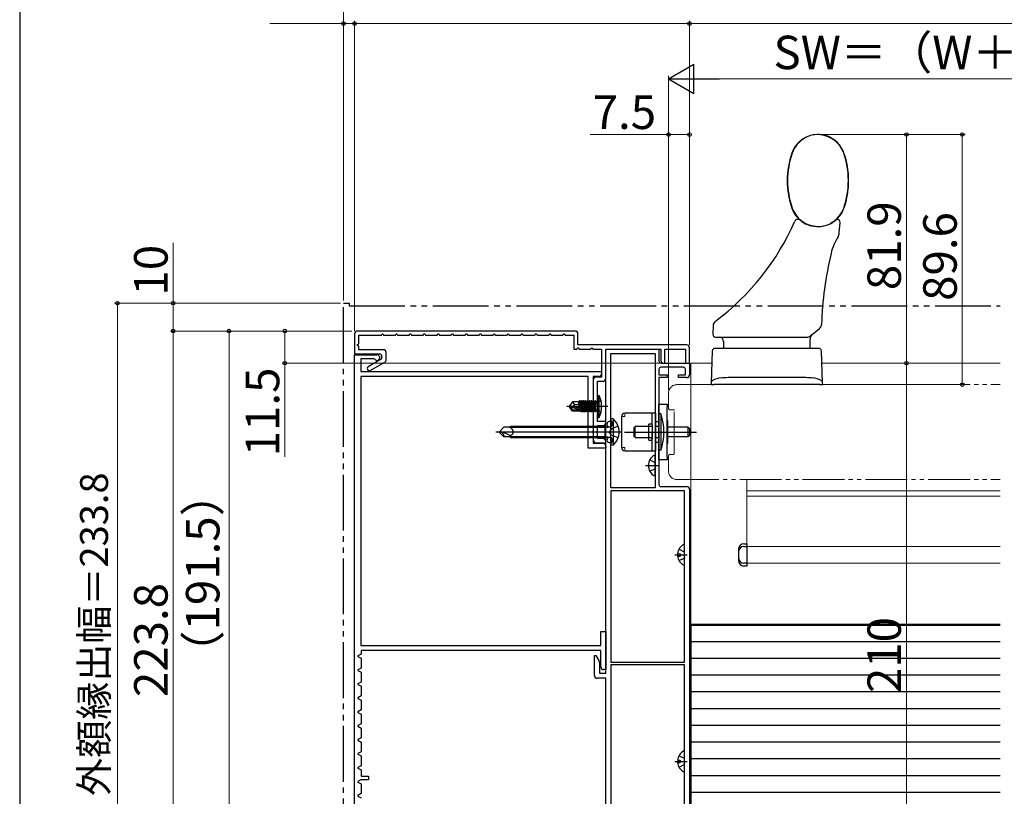
# Model space of a CAD drawing. Extents: x 105 to 1155, y 126 to 1689.
# Drawn here: x 105 to 458, y 856 to 1134 of the extents above; entities that cross this region are included whole.
import ezdxf

# ---------------------------------------------------------------- set-up
doc = ezdxf.new("R2010")
doc.units = 0
for name, pattern in [('YCENTER_1', [13, 10, -1, 1, -1]), ('YDIVIDE_1', [15, 10, -1, 1, -1, 1, -1]), ('YHIDDEN_1', [4, 3, -1])]:
    doc.linetypes.add(name, pattern=pattern)
for name, color, linetype, lineweight in [('YKK_11', 7, 'CONTINUOUS', 30), ('YKK_12', 2, 'CONTINUOUS', 13), ('YKK_13', 4, 'CONTINUOUS', 30), ('YKK_D', 6, 'CONTINUOUS', 13), ('YKK_ZWAK', 7, 'CONTINUOUS', 30)]:
    doc.layers.add(name, color=color, linetype=linetype, lineweight=lineweight)
doc.styles.add('text-b', font='txt')

msp = doc.modelspace()

# ---------------------------------------------------------------- linework, layer by layer
at = {"layer": 'YKK_11', "color": 30, "linetype": 'ByBlock', "lineweight": -2, "ltscale": 0.5}
for p, q in [((225, 1021.5), (225, 1014.3)), ((304, 1022.5), (226, 1022.5)), ((226.5, 1017.9), (226.5, 1021)), ((226.5, 1021), (234.6, 1021)), ((234.6, 1021), (234.88, 1021.5)), ((234.88, 1021.5), (235.12, 1021.5)), ((235.12, 1021.5), (235.4, 1021)), ((235.4, 1021), (239.6, 1021)), ((239.6, 1021), (239.88, 1021.5)), ((239.88, 1021.5), (240.12, 1021.5)), ((240.12, 1021.5), (240.4, 1021)), ((240.4, 1021), (244.6, 1021)), ((244.6, 1021), (244.88, 1021.5)), ((244.88, 1021.5), (245.12, 1021.5)), ((245.12, 1021.5), (245.4, 1021)), ((245.4, 1021), (249.6, 1021)), ((249.6, 1021), (249.88, 1021.5)), ((249.88, 1021.5), (250.12, 1021.5)), ((250.12, 1021.5), (250.4, 1021)), ((250.4, 1021), (254.6, 1021)), ((254.6, 1021), (254.88, 1021.5)), ((254.88, 1021.5), (255.12, 1021.5)), ((255.12, 1021.5), (255.4, 1021)), ((255.4, 1021), (259.6, 1021)), ((259.6, 1021), (259.88, 1021.5)), ((259.88, 1021.5), (260.12, 1021.5)), ((260.12, 1021.5), (260.4, 1021)), ((260.4, 1021), (264.6, 1021)), ((264.6, 1021), (264.88, 1021.5)), ((264.88, 1021.5), (265.12, 1021.5)), ((265.12, 1021.5), (265.4, 1021)), ((265.4, 1021), (269.6, 1021)), ((269.6, 1021), (269.88, 1021.5)), ((269.88, 1021.5), (270.12, 1021.5)), ((270.12, 1021.5), (270.4, 1021)), ((270.4, 1021), (274.6, 1021)), ((274.6, 1021), (274.88, 1021.5)), ((274.88, 1021.5), (275.12, 1021.5)), ((275.12, 1021.5), (275.4, 1021)), ((275.4, 1021), (279.6, 1021)), ((279.6, 1021), (279.88, 1021.5)), ((279.88, 1021.5), (280.12, 1021.5)), ((280.12, 1021.5), (280.4, 1021)), ((280.4, 1021), (284.6, 1021)), ((284.6, 1021), (284.88, 1021.5)), ((284.88, 1021.5), (285.12, 1021.5)), ((285.12, 1021.5), (285.4, 1021)), ((285.4, 1021), (289.6, 1021)), ((289.6, 1021), (289.88, 1021.5)), ((289.88, 1021.5), (290.12, 1021.5)), ((290.12, 1021.5), (290.4, 1021)), ((290.4, 1021), (294.6, 1021)), ((294.6, 1021), (294.88, 1021.5)), ((294.88, 1021.5), (295.12, 1021.5)), ((295.12, 1021.5), (295.4, 1021)), ((295.4, 1021), (299.6, 1021)), ((299.6, 1021), (299.88, 1021.5)), ((299.88, 1021.5), (300.12, 1021.5)), ((300.12, 1021.5), (300.4, 1021)), ((300.4, 1021), (303.5, 1021)), ((303.5, 1021), (303.5, 1016)), ((305, 1017.5), (305, 1021.5)), ((226, 1017.62), (226.5, 1017.9)), ((226, 1017.38), (226, 1017.62)), ((226.5, 1017.1), (226, 1017.38)), ((226.5, 1015.8), (226.5, 1017.1)), ((303.5, 1016), (304.6, 1016)), ((304.6, 1016), (304.88, 1016.5)), ((304.88, 1016.5), (305.12, 1016.5)), ((344, 1017.5), (305, 1017.5)), ((305.12, 1016.5), (305.4, 1016)), ((305.4, 1016), (309.6, 1016)), ((309.6, 1016), (309.88, 1016.5)), ((309.88, 1016.5), (310.12, 1016.5)), ((310.12, 1016.5), (310.4, 1016)), ((310.4, 1016), (313.5, 1016)), ((313.5, 1016), (313.5, 1006)), ((315, 1005.5), (315, 1016)), ((315, 1016), (334.7, 1016)), ((334.7, 1016), (334.7, 1012)), ((336.2, 1011), (336.2, 1016)), ((336.2, 1016), (343.5, 1016)), ((343.5, 1016), (343.5, 1011)), ((345, 1011), (345, 1016.5)), ((225, 1014.3), (233.8, 1014.3)), ((225, 831), (225, 1014)), ((225, 1014), (233, 1014)), ((235.3, 1015.8), (226.5, 1015.8)), ((231.98, 1012.5), (227.2, 1012.5)), ((227.2, 1012.5), (227.2, 1008)), ((232.21, 1012.38), (231.98, 1012.5)), ((234.8, 1013.3), (234.8, 1013.12)), ((236.3, 1012.25), (236.3, 1014.8)), ((234.3, 1012.25), (229.87, 1009.7)), ((230.62, 1008.4), (235.8, 1011.39)), ((335.7, 1011), (336.2, 1011)), ((343.5, 1011), (345, 1011)), ((227.2, 1008), (313.5, 1008)), ((308.7, 1006.2), (227.2, 1006.2)), ((227.2, 1006.2), (227.2, 909.8)), ((308.7, 980.5), (308.7, 1006.2)), ((312.5, 1006.2), (310.5, 1006.2)), ((310.5, 1006.2), (310.5, 995.96)), ((313.5, 1006), (311.5, 1006)), ((313.5, 1008), (313.5, 1007.2)), ((310.5, 1005), (310.5, 983.5)), ((312, 995.96), (312, 1004.5)), ((312, 1004.5), (314, 1004.5)), ((310.5, 995.96), (310.38, 995.77)), ((310.38, 995.77), (310.38, 995.23)), ((310.38, 995.23), (310.5, 995.04)), ((310.5, 995.04), (310.5, 986.76)), ((311.88, 995.77), (312, 995.96)), ((311.88, 995.23), (311.88, 995.77)), ((312, 995.04), (311.88, 995.23)), ((312, 990.1), (312, 995.04)), ((315, 990.1), (312, 990.1)), ((312, 986.76), (312, 988.6)), ((312, 988.6), (314, 988.6)), ((315, 989.6), (315, 990.1)), ((310.5, 986.76), (310.38, 986.57)), ((310.38, 986.57), (310.38, 986.03)), ((310.38, 986.03), (310.5, 985.84)), ((310.5, 985.84), (310.5, 982.3)), ((311.88, 986.57), (312, 986.76)), ((311.88, 986.03), (311.88, 986.57)), ((312, 985.84), (311.88, 986.03)), ((312, 984), (312, 985.84)), ((310.5, 982.3), (314, 982.3)), ((311.5, 982.5), (315, 982.5)), ((314, 984), (312, 984)), ((315, 982.5), (315, 983)), ((315, 981.3), (315, 980.5)), ((315, 980.5), (308.7, 980.5)), ((313.2, 909.8), (313.2, 914.8)), ((313.2, 914.8), (315, 914.8)), ((315, 914.8), (315, 901.2)), ((227.3, 906.75), (226.2, 906.12)), ((227.2, 909.8), (313.2, 909.8)), ((313.2, 908), (227.3, 908)), ((227.3, 908), (227.3, 906.75)), ((313.2, 902.2), (313.2, 908)), ((226.2, 906.12), (226.2, 905.88)), ((226.2, 905.88), (227.3, 905.25)), ((227.3, 905.25), (227.3, 901.75)), ((227.3, 901.75), (226.2, 901.12)), ((226.2, 901.12), (226.2, 900.88)), ((226.2, 900.88), (227.3, 900.25)), ((227.3, 900.25), (227.3, 896.75)), ((315, 901.2), (314.2, 901.2)), ((227.3, 896.75), (226.2, 896.12)), ((226.2, 896.12), (226.2, 895.88)), ((226.2, 895.88), (227.3, 895.25)), ((227.3, 895.25), (227.3, 891.75)), ((227.3, 891.75), (226.2, 891.12)), ((226.2, 891.12), (226.2, 890.88)), ((226.2, 890.88), (227.3, 890.25)), ((227.3, 890.25), (227.3, 886.75)), ((227.3, 886.75), (226.2, 886.12)), ((226.2, 886.12), (226.2, 885.88)), ((226.2, 885.88), (227.3, 885.25)), ((227.3, 885.25), (227.3, 881.75)), ((227.3, 881.75), (226.2, 881.12)), ((226.2, 881.12), (226.2, 880.88)), ((226.2, 880.88), (227.3, 880.25)), ((227.3, 880.25), (227.3, 876.75)), ((227.3, 876.75), (226.2, 876.12)), ((226.2, 876.12), (226.2, 875.88)), ((226.2, 875.88), (227.3, 875.25)), ((227.3, 875.25), (227.3, 871.75)), ((227.3, 871.75), (226.2, 871.12)), ((226.2, 871.12), (226.2, 870.88)), ((226.2, 870.88), (227.3, 870.25)), ((227.3, 870.25), (227.3, 866.75)), ((227.3, 866.75), (226.2, 866.12)), ((226.2, 866.12), (226.2, 865.88)), ((226.2, 865.88), (227.3, 865.25)), ((227.3, 865.25), (227.3, 863)), ((227.21, 861.7), (226.2, 861.12)), ((226.2, 861.12), (226.2, 860.88)), ((226.2, 860.88), (227.3, 860.25)), ((230, 861.7), (227.21, 861.7)), ((227.3, 863), (230, 863)), ((230, 863), (230, 861.7)), ((227.3, 860.25), (227.3, 856.75)), ((227.3, 856.75), (226.2, 856.12)), ((226.2, 856.12), (226.2, 855.88)), ((226.2, 855.88), (227.3, 855.25))]:
    msp.add_line(p, q, dxfattribs=at)
at = {"layer": 'YKK_11', "color": 211, "linetype": 'ByBlock', "lineweight": -2, "ltscale": 0.5}
for p, q in [((315, 899.9), (315, 1016)), ((315, 1016), (334, 1016)), ((334, 1016), (334, 1011.7)), ((316.8, 986.76), (316.8, 1014.5)), ((316.8, 1014.5), (332.7, 1014.5)), ((332.7, 1014.5), (332.7, 966.3)), ((334.7, 1011), (345, 1011)), ((342.8, 1009.5), (334.7, 1009.5)), ((345, 1011), (345, 1006.8)), ((334, 1008.8), (334, 1006.8)), ((334, 1006.8), (337, 1006.8)), ((337, 1005.8), (334, 1005.8)), ((334, 1005.8), (334, 967.5)), ((337, 1006.8), (337, 1005.8)), ((341, 1005.8), (341, 1006.8)), ((341, 1006.8), (343.5, 1006.8)), ((344, 1005.8), (341, 1005.8)), ((343.5, 1006.8), (343.5, 1008.8)), ((316.68, 986.57), (316.8, 986.76)), ((316.68, 986.03), (316.68, 986.57)), ((316.8, 985.84), (316.68, 986.03)), ((316.8, 966.3), (316.8, 985.84)), ((334.7, 966.8), (344, 966.8)), ((332.7, 966.3), (316.8, 966.3)), ((343.2, 965.3), (316.8, 965.3)), ((316.8, 965.3), (316.8, 903.9)), ((343.2, 903.9), (343.2, 965.3)), ((345, 965.8), (345, 835.6)), ((310.9, 899.1), (310.9, 906.2)), ((310.9, 906.2), (311.4, 906.2)), ((311.4, 906.2), (312.54, 904.45)), ((312.7, 903.9), (312.7, 899.9)), ((316.8, 903.9), (343.2, 903.9)), ((312.7, 899.9), (315, 899.9)), ((316.8, 902.9), (316.8, 837.9)), ((343.2, 902.9), (316.8, 902.9)), ((343.2, 837.9), (343.2, 902.9)), ((315, 898.1), (311.9, 898.1)), ((315, 844.46), (315, 898.1))]:
    msp.add_line(p, q, dxfattribs=at)
at = {"layer": 'YKK_11', "color": 30, "linetype": 'ByBlock', "lineweight": -2, "ltscale": 0.5}
for centre, radius, start, end in [((226, 1021.5), 1, 90, 180), ((304, 1021.5), 1, 0, 90), ((344, 1016.5), 1, 0, 90), ((233, 1013), 1, 217.9798, 90), ((233.8, 1013.3), 1, 0, 90), ((233.8, 1013.12), 1, 300, 0), ((235.3, 1014.8), 1, 0, 90), ((230.25, 1009.05), 0.75, 120, 300), ((235.3, 1012.25), 1, 300, 0), ((335.7, 1012), 1, 180, 270), ((311.5, 1005), 1, 90, 180), ((312.5, 1007.2), 1, 270, 0), ((314, 1005.5), 1, 270, 360), ((314, 989.6), 1, 270, 360), ((311.5, 983.5), 1, 180, 270), ((314, 983), 1, 0, 90), ((314, 981.3), 1, 0, 90), ((314.2, 902.2), 1, 180, 270)]:
    msp.add_arc(centre, radius, start, end, dxfattribs=at)
at = {"layer": 'YKK_11', "color": 211, "linetype": 'ByBlock', "lineweight": -2, "ltscale": 0.5}
for centre, radius, start, end in [((334.7, 1011.7), 0.7, 180, 270), ((334.7, 1008.8), 0.7, 90, 180), ((342.8, 1008.8), 0.7, 0, 90), ((344, 1006.8), 1, 270, 360), ((334.7, 967.5), 0.7, 180, 270), ((344, 965.8), 1, 0, 90), ((311.7, 903.9), 1, 360, 33.0238), ((311.9, 899.1), 1, 180, 270)]:
    msp.add_arc(centre, radius, start, end, dxfattribs=at)
at = {"layer": 'YKK_12'}
for p, q in [((352.97, 1011), (345.5, 1011)), ((345.5, 1011), (345.5, 891.3)), ((345.5, 1011), (345.5, 891.3)), ((456.27, 1011), (392.43, 1011)), ((365.5, 969.3), (365.5, 969.3)), ((365.5, 965.3), (456.27, 965.3)), ((365.5, 963.3), (456.27, 963.3)), ((365.5, 945.3), (456.27, 945.3)), ((365.5, 939.3), (456.27, 939.3)), ((345.5, 917.5), (456.27, 917.5)), ((345.5, 801.5), (345.5, 917.5))]:
    msp.add_line(p, q, dxfattribs=at)
at = {"layer": 'YKK_12', "linetype": 'YDIVIDE_1', "ltscale": 1.5}
for p, q in [((340.5, 1003.3), (456.27, 1003.3)), ((337.5, 994.8), (337.5, 1000.3)), ((338, 994.3), (339.2, 994.3)), ((339.5, 978.6), (339.5, 994)), ((337.5, 972.3), (337.5, 977.8)), ((338, 978.3), (339.2, 978.3)), ((340.5, 969.3), (456.27, 969.3))]:
    msp.add_line(p, q, dxfattribs=at)
at = {"layer": 'YKK_12', "ltscale": 1.5}
msp.add_line((365.5, 969.3), (365.5, 939.3), dxfattribs=at)
at = {"layer": 'YKK_12', "linetype": 'YDIVIDE_1', "ltscale": 1.5}
for centre, radius, start, end in [((340.5, 1000.3), 3, 90, 180), ((338, 994.8), 0.5, 180, 270), ((339.2, 994), 0.3, 0, 90), ((338, 977.8), 0.5, 90, 180), ((339.2, 978.6), 0.3, 270, 0), ((340.5, 972.3), 3, 180, 270)]:
    msp.add_arc(centre, radius, start, end, dxfattribs=at)
at = {"layer": 'YKK_13'}
for p, q in [((380.95, 1083.9), (380.31, 1080.69)), ((381.67, 1086.29), (380.95, 1083.9)), ((380.31, 1080.69), (380.01, 1077.17)), ((380.01, 1077.17), (380.01, 1075.68)), ((401.99, 1075.67), (401.99, 1077.17)), ((401.69, 1072.15), (401.99, 1075.67)), ((400.33, 1066.55), (401.05, 1068.95)), ((401.05, 1068.95), (401.69, 1072.15)), ((383.97, 1062.5), (383.66, 1062.5)), ((397.98, 1062.5), (397.93, 1062.5)), ((397.93, 1062.49), (397.93, 1062.5)), ((398.66, 1057.67), (398.93, 1061.44)), ((353.45, 1024.47), (353.34, 1021.33)), ((388.28, 1020.75), (391.54, 1023.4)), ((354.34, 1020.3), (387.02, 1020.3)), ((391.28, 1016.3), (354.12, 1016.3)), ((357.2, 1018.8), (357.2, 1016.3)), ((388.2, 1016.3), (388.2, 1019.49)), ((353.12, 1015.33), (352.72, 1003.93)), ((392.68, 1003.93), (392.28, 1015.33)), ((386.61, 1005.8), (358.79, 1005.8)), ((352.72, 1003.93), (352.7, 1003.3)), ((352.7, 1003.3), (353.7, 1003.3)), ((391.7, 1003.3), (353.7, 1003.3)), ((391.7, 1003.3), (392.7, 1003.3)), ((392.7, 1003.3), (392.68, 1003.93)), ((312, 999.5), (312, 991.5)), ((312, 999.5), (312.65, 999.42)), ((312.65, 991.58), (312.65, 999.42)), ((315.75, 995.5), (301.07, 995.5)), ((303.01, 997.15), (302, 995.65)), ((303.51, 995.5), (302, 995.65)), ((302, 995.35), (302, 995.65)), ((303.51, 995.5), (302, 995.5)), ((303.01, 993.85), (302, 995.35)), ((302.36, 995.35), (302, 995.35)), ((302.36, 995.35), (306.35, 994.15)), ((303.21, 994.15), (302.36, 995.35)), ((305.3, 997.15), (303.01, 997.15)), ((303.9, 996.2), (303.09, 997.15)), ((303.4, 995.5), (303.9, 996.2)), ((303.51, 995.5), (306.41, 994.64)), ((303.9, 996.2), (305.3, 996.34)), ((305.3, 994.97), (305.3, 997.15)), ((305.31, 997.1), (305.39, 997.1)), ((305.61, 997.48), (305.39, 997.1)), ((305.9, 994.79), (305.39, 997.1)), ((305.79, 997.48), (305.61, 997.48)), ((305.61, 997.48), (306.1, 994.73)), ((305.79, 997.48), (306.01, 997.1)), ((306.28, 994.68), (305.79, 997.48)), ((306.01, 997.1), (306.09, 997.1)), ((306.01, 997.1), (306.71, 993.9)), ((306.31, 997.48), (306.09, 997.1)), ((306.79, 993.9), (306.09, 997.1)), ((306.49, 997.48), (306.31, 997.48)), ((306.31, 997.48), (307.01, 993.52)), ((306.49, 997.48), (306.71, 997.1)), ((307.19, 993.52), (306.49, 997.48)), ((306.71, 997.1), (306.79, 997.1)), ((306.71, 997.1), (307.41, 993.9)), ((307.01, 997.48), (306.79, 997.1)), ((307.49, 993.9), (306.79, 997.1)), ((307.19, 997.48), (307.01, 997.48)), ((307.01, 997.48), (307.71, 993.52)), ((307.19, 997.48), (307.41, 997.1)), ((307.89, 993.52), (307.19, 997.48)), ((307.41, 997.1), (307.49, 997.1)), ((307.41, 997.1), (308.11, 993.9)), ((307.71, 997.48), (307.49, 997.1)), ((308.19, 993.9), (307.49, 997.1)), ((307.89, 997.48), (307.71, 997.48)), ((307.71, 997.48), (308.41, 993.52)), ((307.89, 997.48), (308.11, 997.1)), ((308.59, 993.52), (307.89, 997.48)), ((308.11, 997.1), (308.19, 997.1)), ((308.11, 997.1), (308.81, 993.9)), ((308.41, 997.48), (308.19, 997.1)), ((308.89, 993.9), (308.19, 997.1)), ((308.59, 997.48), (308.41, 997.48)), ((308.41, 997.48), (309.11, 993.52)), ((308.59, 997.48), (308.81, 997.1)), ((309.29, 993.52), (308.59, 997.48)), ((308.81, 997.1), (308.89, 997.1)), ((308.81, 997.1), (309.51, 993.9)), ((309.11, 997.48), (308.89, 997.1)), ((309.59, 993.9), (308.89, 997.1)), ((309.29, 997.48), (309.11, 997.48)), ((309.11, 997.48), (309.81, 993.52)), ((309.99, 993.52), (309.29, 997.48)), ((309.29, 997.48), (309.51, 997.1)), ((309.51, 997.1), (310.21, 993.9)), ((309.51, 997.1), (309.59, 997.1)), ((309.81, 997.48), (309.59, 997.1)), ((310.29, 993.9), (309.59, 997.1)), ((309.81, 997.48), (310.51, 993.52)), ((309.99, 997.48), (309.81, 997.48)), ((310.69, 993.52), (309.99, 997.48)), ((309.99, 997.48), (310.21, 997.1)), ((310.21, 997.1), (310.91, 993.9)), ((310.21, 997.1), (310.29, 997.1)), ((310.51, 997.48), (310.29, 997.1)), ((310.99, 993.9), (310.29, 997.1)), ((310.51, 997.48), (311.21, 993.52)), ((310.69, 997.48), (310.51, 997.48)), ((311.3, 994.01), (310.69, 997.48)), ((310.69, 997.48), (310.91, 997.1)), ((310.91, 997.1), (311.3, 995.3)), ((310.91, 997.1), (310.99, 997.1)), ((311.57, 996.65), (310.96, 995.5)), ((311.57, 994.36), (310.96, 995.5)), ((311.21, 997.48), (310.99, 997.1)), ((311.3, 995.7), (310.99, 997.1)), ((311.3, 997.48), (311.21, 997.48)), ((311.21, 997.48), (311.3, 996.99)), ((311.3, 993.52), (311.3, 997.48)), ((311.5, 997.23), (311.3, 997.23)), ((313.29, 997.5), (311.57, 996.65)), ((303.01, 993.85), (303.21, 994.15)), ((305.3, 993.85), (303.01, 993.85)), ((306.35, 994.15), (303.21, 994.15)), ((305.3, 993.85), (305.3, 994.15)), ((305.3, 993.9), (306.09, 993.9)), ((306.09, 993.9), (306.04, 994.15)), ((306.31, 993.52), (306.09, 993.9)), ((306.2, 994.15), (306.31, 993.52)), ((306.49, 993.52), (306.31, 993.52)), ((306.49, 993.52), (306.38, 994.15)), ((306.49, 993.52), (306.71, 993.9)), ((306.71, 993.9), (306.79, 993.9)), ((307.01, 993.52), (306.79, 993.9)), ((307.19, 993.52), (307.01, 993.52)), ((307.19, 993.52), (307.41, 993.9)), ((307.41, 993.9), (307.49, 993.9)), ((307.71, 993.52), (307.49, 993.9)), ((307.89, 993.52), (307.71, 993.52)), ((307.89, 993.52), (308.11, 993.9)), ((308.11, 993.9), (308.19, 993.9)), ((308.41, 993.52), (308.19, 993.9)), ((308.59, 993.52), (308.41, 993.52)), ((308.59, 993.52), (308.81, 993.9)), ((308.81, 993.9), (308.89, 993.9)), ((309.11, 993.52), (308.89, 993.9)), ((309.29, 993.52), (309.11, 993.52)), ((309.29, 993.52), (309.51, 993.9)), ((309.51, 993.9), (309.59, 993.9)), ((309.81, 993.52), (309.59, 993.9)), ((309.99, 993.52), (309.81, 993.52)), ((309.99, 993.52), (310.21, 993.9)), ((310.21, 993.9), (310.29, 993.9)), ((310.51, 993.52), (310.29, 993.9)), ((310.69, 993.52), (310.51, 993.52)), ((310.69, 993.52), (310.91, 993.9)), ((310.91, 993.9), (310.99, 993.9)), ((311.21, 993.52), (310.99, 993.9)), ((311.3, 993.52), (311.21, 993.52)), ((311.5, 993.77), (311.3, 993.77)), ((313.29, 993.5), (311.57, 994.36)), ((312, 991.5), (312.65, 991.58)), ((334.71, 992.8), (334, 992.8)), ((334, 979.8), (334, 992.8)), ((334.71, 992.8), (334.71, 979.8)), ((276.8, 986.3), (278.52, 988.03)), ((280.8, 988.03), (278.52, 988.03)), ((314.8, 988.3), (280.8, 988.3)), ((280.8, 988.3), (280.8, 987.82)), ((314.8, 987.9), (280.8, 987.9)), ((314.8, 988.3), (316.8, 988.17)), ((314.8, 984.3), (314.8, 988.3)), ((314.8, 987.9), (316.8, 988.17)), ((316.8, 981.6), (316.8, 991)), ((317.59, 991), (316.8, 991)), ((319.45, 988.4), (317.01, 987.45)), ((317.3, 989.03), (317.3, 989.58)), ((317.59, 991), (317.59, 981.6)), ((320.73, 986.3), (275.56, 986.3)), ((278.52, 984.58), (276.8, 986.3)), ((280.8, 984.58), (278.52, 984.58)), ((280.8, 985.18), (280.8, 984.3)), ((280.8, 984.7), (314.8, 984.7)), ((280.8, 984.3), (314.8, 984.3)), ((314.8, 984.7), (316.8, 984.43)), ((314.8, 984.3), (316.8, 984.43)), ((317.01, 987.45), (316.17, 986.3)), ((317.01, 985.15), (316.17, 986.3)), ((319.45, 984.2), (317.01, 985.15)), ((317.59, 981.6), (316.8, 981.6)), ((317.3, 983.02), (317.3, 983.57)), ((334.71, 979.8), (334, 979.8)), ((343.2, 938.7), (343.2, 945.9)), ((339.7, 942.3), (344.2, 942.3)), ((340.72, 942.72), (341.6, 942.72)), ((341.23, 944.35), (343.05, 943.44)), ((341.6, 942.72), (341.6, 941.87)), ((343.2, 943.16), (343.05, 943.44)), ((340.72, 941.87), (341.6, 941.87)), ((341.23, 940.25), (343.05, 941.15)), ((343.2, 941.44), (343.05, 941.15)), ((345.5, 917.1), (456.27, 917.1)), ((345.5, 917.1), (345.5, 851.5)), ((345.5, 911.3), (456.27, 911.3)), ((345.5, 905.3), (456.27, 905.3)), ((345.5, 899.3), (456.27, 899.3)), ((345.5, 893.3), (456.27, 893.3)), ((345.5, 887.3), (456.27, 887.3)), ((345.5, 881.3), (456.27, 881.3)), ((345.5, 875.3), (456.27, 875.3)), ((343.2, 864.7), (343.2, 871.9)), ((339.7, 868.3), (344.2, 868.3)), ((340.72, 868.72), (341.6, 868.72)), ((340.72, 867.87), (341.6, 867.87)), ((341.23, 870.35), (343.05, 869.44)), ((341.6, 868.72), (341.6, 867.87)), ((343.2, 869.16), (343.05, 869.44)), ((345.5, 869.3), (456.27, 869.3)), ((341.23, 866.25), (343.05, 867.15)), ((343.2, 867.44), (343.05, 867.15)), ((345.5, 863.3), (456.27, 863.3)), ((345.5, 857.3), (456.27, 857.3))]:
    msp.add_line(p, q, dxfattribs=at)
at = {"layer": 'YKK_13', "linetype": 'YDIVIDE_1', "ltscale": 2}
for p, q in [((221, 831), (221, 1032.5)), ((221, 1032.5), (223, 1032.5)), ((223, 1032.5), (223, 1031.5)), ((223, 1031.5), (456.24, 1031.5))]:
    msp.add_line(p, q, dxfattribs=at)
at = {"layer": 'YKK_13', "ltscale": 2}
for p, q in [((334, 996.3), (337, 996.3)), ((334, 976.3), (334, 996.3)), ((337, 996.3), (337, 995.3)), ((337, 977.3), (337, 995.3)), ((320.6, 991.85), (320.6, 980.75)), ((332.8, 993.05), (321.8, 993.05)), ((331.6, 988.85), (331.6, 993.05)), ((332.8, 993.05), (332.8, 979.55)), ((325.57, 988.3), (325.2, 987.93)), ((325.2, 984.68), (325.2, 987.93)), ((331.6, 988.3), (325.57, 988.3)), ((325.57, 984.3), (325.57, 988.3)), ((331.6, 989.15), (330.4, 989.15)), ((330.4, 983.45), (330.4, 989.15)), ((331.6, 988.85), (331.6, 983.75)), ((332.8, 990.05), (334, 990.05)), ((334, 988.3), (332.8, 988.3)), ((337.2, 990.3), (337, 990.3)), ((337.2, 982.3), (337.2, 990.3)), ((344.5, 988.05), (337.2, 988.05)), ((344.5, 984.55), (344.5, 988.05)), ((344.5, 988.05), (345, 987.55)), ((321.7, 986.3), (347.5, 986.3)), ((325.2, 984.68), (325.57, 984.3)), ((325.57, 984.3), (331.6, 984.3)), ((331.6, 979.55), (331.6, 986.3)), ((332.8, 984.3), (334, 984.3)), ((344.5, 984.55), (337.2, 984.55)), ((345, 985.05), (344.5, 984.55)), ((345, 987.55), (345, 985.05)), ((330.4, 983.45), (331.6, 983.45)), ((334, 982.55), (332.8, 982.55)), ((337, 982.3), (337.2, 982.3)), ((321.8, 979.55), (332.8, 979.55)), ((337, 977.3), (337, 976.3)), ((337, 976.3), (334, 976.3))]:
    msp.add_line(p, q, dxfattribs=at)
at = {"layer": 'YKK_13', "lineweight": 15, "ltscale": 2}
for p, q in [((320.6, 991.85), (321.8, 991.85)), ((321.8, 992.55), (321.8, 991.85)), ((320.6, 980.75), (321.8, 980.75)), ((321.8, 980.75), (321.8, 980.05))]:
    msp.add_line(p, q, dxfattribs=at)
at = {"layer": 'YKK_13', "ltscale": 0.5}
msp.add_line((332.7, 970.7), (332.7, 977.9), dxfattribs=at)
at = {"layer": 'YKK_13', "linetype": 'YCENTER_1'}
msp.add_line((329.2, 974.3), (333.7, 974.3), dxfattribs=at)
at = {"layer": 'YKK_13', "linetype": 'YHIDDEN_1'}
for p, q in [((330.73, 976.35), (332.55, 975.45)), ((332.7, 975.16), (332.55, 975.45)), ((330.73, 972.25), (332.55, 973.16)), ((332.7, 973.44), (332.55, 973.16))]:
    msp.add_line(p, q, dxfattribs=at)
at = {"layer": 'YKK_13', "ltscale": 1.5}
for p, q in [((364.5, 946.3), (365.5, 946.3)), ((365.5, 946.3), (365.5, 938.3)), ((362.5, 944.3), (362.5, 940.3)), ((364.5, 945.3), (365.5, 945.3)), ((365.5, 939.3), (364.5, 939.3)), ((365.5, 938.3), (364.5, 938.3))]:
    msp.add_line(p, q, dxfattribs=at)
at = {"layer": 'YKK_13'}
for centre, radius, start, end in [((391, 1083.04), 9.88, 19.2104, 160.7896), ((391, 1083.04), 9.78, 117.5312, 160.7896), ((391, 1083.04), 9.78, 19.2104, 84.8019), ((410, 1076.42), 30, 160.7896, 199.2104), ((410, 1076.42), 29.9, 160.7896, 199.2104), ((372, 1076.42), 29.9, 340.7896, 19.2104), ((372, 1076.42), 30, 340.7896, 19.2104), ((391, 1069.8), 9.88, 199.2104, 340.7896), ((391, 1069.8), 9.78, 199.2104, 264.8019), ((391, 1069.8), 9.78, 297.5312, 340.7896), ((300.32, 1098.05), 90, 306.8106, 336.3159), ((383.66, 1061.5), 1, 90, 156.3159), ((383.97, 1061.5), 1, 49.72, 90), ((398.03, 1061.5), 1, 90, 130.28), ((398.04, 1061.51), 1, 96.5457, 130.3331), ((397.93, 1061.51), 1, 356, 83.92), ((415.17, 1045.69), 20, 147.9752, 166.6562), ((395.67, 1057.88), 3, 327.9752, 356), ((522.2, 1020.3), 130, 166.6562, 177.9815), ((355.44, 1024.4), 2, 126.8106, 178), ((390.28, 1024.95), 2, 309.0482, 357.9815), ((354.34, 1021.3), 1, 178, 270), ((355.7, 1018.8), 1.5, 0, 90), ((387.02, 1022.3), 2, 270, 309.0482), ((390.7, 1019.49), 2.5, 129.0482, 180), ((354.12, 1015.3), 1, 90, 178), ((391.28, 1015.3), 1, 2, 90), ((357.14, 997.15), 8.57, 95.7392, 116.8938), ((358.79, 980.8), 25, 90, 95.7392), ((386.61, 980.8), 25, 84.2608, 90), ((388.26, 997.15), 8.57, 63.1062, 84.2608), ((353.72, 1003.9), 1, 116.8938, 178), ((391.68, 1003.9), 1, 2, 63.1062), ((304, 995.5), 9.5, 335.618, 24.382), ((311.5, 997.73), 0.5, 270, 0), ((306.35, 994.4), 0.248, 270, 77.191), ((311.5, 993.27), 0.5, 0, 90), ((315.8, 986.3), 20, 341.0344, 18.9656), ((279.91, 986.03), 2, 18.1537, 90), ((316.35, 989.15), 0.95, 61.7283, 298.2687), ((316.3, 989.58), 1, 0, 60.0166), ((316.35, 989.15), 0.95, 298.2687, 61.7283), ((316.3, 989.03), 1, 299.9839, 0), ((313.7, 986.3), 6.1, 309.5813, 50.415), ((276.5, 978.81), 7.5, 60.4176, 87.6766), ((277.04, 984.78), 1.5, 352.0814, 84.8037), ((280.75, 986.3), 1.12, 240.4174, 18.1543), ((316.35, 983.45), 0.95, 61.7384, 298.2586), ((316.3, 983.57), 1, 0, 60.0161), ((316.35, 983.45), 0.95, 298.2586, 61.7384), ((316.3, 983.02), 1, 299.9831, 0), ((344.9, 942.3), 4.2, 117.281, 174.1923), ((343.05, 945.9), 0.154, 0, 117.281), ((344.9, 942.3), 4.2, 185.8077, 242.719), ((343.05, 938.7), 0.154, 242.719, 0), ((344.9, 868.3), 4.2, 117.281, 174.1923), ((343.05, 871.9), 0.154, 0, 117.281), ((344.9, 868.3), 4.2, 185.8077, 242.719), ((343.05, 864.7), 0.154, 242.719, 0)]:
    msp.add_arc(centre, radius, start, end, dxfattribs=at)
at = {"layer": 'YKK_13', "ltscale": 2}
for centre, start, end in [((321.8, 991.85), 90, 180), ((321.8, 980.75), 180, 270)]:
    msp.add_arc(centre, 1.2, start, end, dxfattribs=at)
at = {"layer": 'YKK_13', "lineweight": 15, "ltscale": 2}
for centre, start, end in [((322.3, 992.55), 90, 180), ((322.3, 980.05), 180, 270)]:
    msp.add_arc(centre, 0.5, start, end, dxfattribs=at)
at = {"layer": 'YKK_13', "ltscale": 0.5}
for centre, radius, start, end in [((334.4, 974.3), 4.2, 117.281, 242.719), ((332.55, 977.9), 0.154, 0, 117.281), ((332.55, 970.7), 0.154, 242.719, 0)]:
    msp.add_arc(centre, radius, start, end, dxfattribs=at)
at = {"layer": 'YKK_13', "ltscale": 1.5}
for centre, start, end in [((364.5, 944.3), 90, 180), ((364.5, 943.3), 90, 180), ((364.5, 941.3), 180, 270), ((364.5, 940.3), 180, 270)]:
    msp.add_arc(centre, 2, start, end, dxfattribs=at)
at = {"layer": 'YKK_13'}
for points, knots in [([(384.62, 1090.58), (383.83, 1089.79), (382.58, 1088.53), (381.91, 1086.89), (381.67, 1086.29)], [0, 0, 0, 0, 0.631522, 1, 1, 1, 1]), ([(388.78, 1092.67), (387.71, 1092.32), (386.21, 1091.83), (384.98, 1090.87), (384.62, 1090.58)], [0, 0, 0, 0, 0.709558, 1, 1, 1, 1]), ([(393.22, 1092.67), (392.12, 1092.82), (390.62, 1093.04), (389.15, 1092.74), (388.78, 1092.67)], [0, 0, 0, 0, 0.741972, 1, 1, 1, 1]), ([(397.38, 1090.58), (396.47, 1091.23), (395.18, 1092.14), (393.66, 1092.55), (393.22, 1092.67)], [0, 0, 0, 0, 0.709457, 1, 1, 1, 1]), ([(400.33, 1086.29), (399.87, 1087.31), (399.14, 1088.94), (397.85, 1090.14), (397.38, 1090.58)], [0, 0, 0, 0, 0.63171, 1, 1, 1, 1]), ([(401.99, 1077.17), (401.89, 1078.7), (401.7, 1081.81), (400.79, 1084.78), (400.33, 1086.29)], [0, 0, 0, 0, 0.49395, 1, 1, 1, 1]), ([(380.01, 1075.68), (380.11, 1074.14), (380.3, 1071.03), (381.21, 1068.06), (381.67, 1066.55)], [0, 0, 0, 0, 0.49395, 1, 1, 1, 1]), ([(381.67, 1066.55), (382.13, 1065.53), (382.86, 1063.91), (384.14, 1062.7), (384.62, 1062.26)], [0, 0, 0, 0, 0.631711, 1, 1, 1, 1]), ([(397.38, 1062.26), (398.17, 1063.05), (399.42, 1064.31), (400.08, 1065.95), (400.33, 1066.55)], [0, 0, 0, 0, 0.631522, 1, 1, 1, 1]), ([(384.62, 1062.26), (385.53, 1061.61), (386.82, 1060.7), (388.34, 1060.29), (388.77, 1060.17)], [0, 0, 0, 0, 0.709457, 1, 1, 1, 1]), ([(393.22, 1060.17), (394.29, 1060.52), (395.79, 1061.01), (397.02, 1061.97), (397.38, 1062.26)], [0, 0, 0, 0, 0.709557, 1, 1, 1, 1]), ([(388.77, 1060.17), (389.88, 1060.02), (391.38, 1059.8), (392.85, 1060.1), (393.22, 1060.17)], [0, 0, 0, 0, 0.741972, 1, 1, 1, 1])]:
    msp.add_open_spline(points, degree=3, knots=knots, dxfattribs=at)
at = {"layer": 'YKK_D', "ltscale": 3}
msp.add_line((221, 1033.5), (221, 1173.9), dxfattribs=at)
at = {"layer": 'YKK_D'}
for p, q in [((221, 1132.67), (194.61, 1132.67)), ((221, 1033.5), (221, 1133.67)), ((225, 1132.67), (221, 1132.67)), ((225, 1022.5), (225, 1133.67)), ((160, 1032.5), (160, 1054.05)), ((220, 1032.5), (139, 1032.5)), ((140, 1032.5), (140, 798.7)), ((220, 1032.5), (159, 1032.5)), ((160, 1022.5), (160, 1032.5)), ((224, 1022.5), (159, 1022.5))]:
    msp.add_line(p, q, dxfattribs=at)
at = {"layer": 'YKK_D', "ltscale": 1.5}
for p, q in [((225, 1022.5), (225, 1133.67)), ((345, 1132.67), (225, 1132.67)), ((345, 1017.5), (345, 1133.67)), ((345, 1017.5), (345, 1133.67)), ((345, 1132.67), (577.75, 1132.67)), ((337.5, 1001.3), (337.5, 1113.9)), ((348, 1112.9), (547, 1112.9)), ((337.5, 1001.3), (337.5, 1093.9)), ((345, 1023.5), (345, 1093.9)), ((337.5, 1092.9), (309.45, 1092.9)), ((345, 1092.9), (337.5, 1092.9)), ((392, 1092.92), (423.73, 1092.92)), ((393, 1092.92), (443.73, 1092.92)), ((422.73, 1092.92), (422.73, 1011)), ((442.73, 1003.3), (442.73, 1092.92)), ((224, 1022.5), (159, 1022.5)), ((160, 798.7), (160, 1022.5)), ((224, 1022.5), (179, 1022.5)), ((180, 1022.5), (180, 831)), ((224, 1022.5), (199, 1022.5)), ((200, 1022.5), (200, 1011)), ((344.5, 1011), (199, 1011)), ((200, 1011), (200, 977.45)), ((394.43, 1011), (423.73, 1011)), ((400.32, 1011), (423.73, 1011)), ((422.73, 1011), (422.73, 801)), ((393.7, 1003.3), (443.73, 1003.3))]:
    msp.add_line(p, q, dxfattribs=at)
at = {"layer": 'YKK_D', "lineweight": -2}
for p, q in [((337.5, 1112.9), (346.59, 1118.15)), ((346.59, 1107.65), (346.59, 1118.15)), ((337.5, 1112.9), (346.59, 1107.65)), ((337.5, 1112.9), (355.69, 1112.9))]:
    msp.add_line(p, q, dxfattribs=at)
at = {"layer": 'YKK_D', "linetype": 'ByBlock', "lineweight": -2}
for centre, radius in [((221, 1132.67), 0.637), ((225, 1132.67), 0.637), ((225, 1132.67), 0.637), ((345, 1132.67), 0.637), ((345, 1132.67), 0.637), ((337.5, 1092.9), 0.637), ((345, 1092.9), 0.637), ((422.73, 1092.92), 0.638), ((442.73, 1092.92), 0.638), ((140, 1032.5), 0.638), ((160, 1032.5), 0.638), ((160, 1022.5), 0.638), ((160, 1022.5), 0.637), ((180, 1022.5), 0.638), ((200, 1022.5), 0.638), ((200, 1011), 0.637), ((422.73, 1011), 0.637), ((422.73, 1011), 0.638), ((442.73, 1003.3), 0.637)]:
    msp.add_circle(centre, radius, dxfattribs=at)
at = {"layer": 'YKK_ZWAK'}
msp.add_line((105, 1656), (105, 126), dxfattribs=at)

# ---------------------------------------------------------------- texts
at = {"layer": 'YKK_D', "style": 'text-b'}
for s, p in [('SW＝（W＋52.5）／2', (375.09, 1116.33)), ('7.5', (310.29, 1094.9))]:
    msp.add_text(s, height=12, dxfattribs=at).set_placement(p)
for s, height, p in [('81.9', 12, (420.73, 1037.16)), ('89.6', 12, (440.73, 1033.31)), ('10', 12, (158, 1035.21)), ('11.5', 12, (198, 977.61)), ('外額縁出幅＝233.8', 10, (136.64, 855.91)), ('（191.5）', 12, (176.57, 898.83)), ('223.8', 12, (158, 891.34)), ('210', 12, (420.73, 892.77))]:
    msp.add_text(s, height=height, rotation=90, dxfattribs=at).set_placement(p)

doc.saveas('drawing.dxf')
